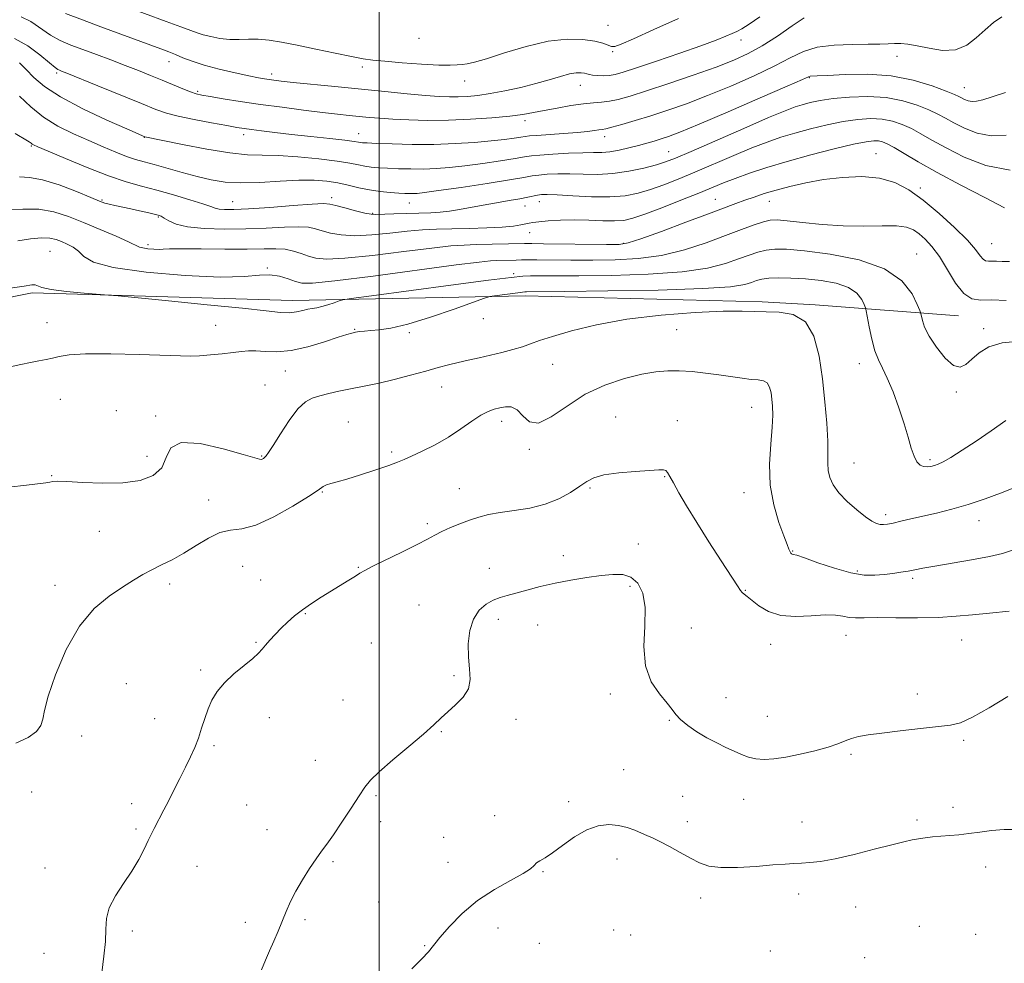
# Model space of a CAD drawing. Extents: x 2077300 to 2080200, y 349800 to 352700.
# Drawn here: x 2079383 to 2079704, y 351052 to 351360 of the extents above; entities that cross this region are included whole.
import ezdxf

# ---------------------------------------------------------------- set-up
doc = ezdxf.new("R2010")
doc.units = 0
doc.header["$MEASUREMENT"] = 0
for name, color, linetype, lineweight in [('32000', 7, 'Continuous', 0), ('DTM HARD BREAKLINE', 7, 'Continuous', 0), ('DTM SPOT ELEVATION', 2, 'Continuous', 13), ('INDEX CONTOUR', 41, 'Continuous', 13), ('INTERMEDIATE CONTOUR', 44, 'Continuous', 0)]:
    doc.layers.add(name, color=color, linetype=linetype, lineweight=lineweight)

msp = doc.modelspace()

# ---------------------------------------------------------------- linework, layer by layer
at = {"layer": '32000', "flags": 128}
msp.add_lwpolyline([(2079500, 352500), (2079500, 350000)], dxfattribs=at)
at = {"layer": 'DTM HARD BREAKLINE'}
msp.add_polyline3d([(2079337.92, 351260.83, 1183.05), (2079386.96, 351270.7, 1182.3), (2079471.78, 351268.18, 1181.31), (2079547.55, 351269.69, 1184.5), (2079624.75, 351267.74, 1185.67), (2079641.96, 351266.84, 1185.85), (2079688.65, 351263.2, 1180.63)], dxfattribs=at)
at = {"layer": 'DTM SPOT ELEVATION'}
for p in [(2079574.54, 351357.83, 1161.05), (2079512.96, 351353.56, 1160.75), (2079617.82, 351353.06, 1164.55), (2079576.04, 351349.28, 1162.15), (2079431.55, 351346.04, 1164.65), (2079668.64, 351347.77, 1168.7), (2079394.87, 351342.33, 1168.25), (2079464.94, 351341.96, 1163.55), (2079494.48, 351344.31, 1162.35), (2079527.83, 351339.68, 1162.65), (2079565.53, 351338.32, 1164.75), (2079640.08, 351340.76, 1170.1), (2079440.88, 351336.34, 1165.75), (2079690.6, 351337.48, 1169.2), (2079547.5, 351326.78, 1166.45), (2079455.88, 351322.24, 1168.45), (2079493.32, 351322.59, 1167.25), (2079423.48, 351321.34, 1170.05), (2079573.38, 351321.55, 1168.55), (2079386.63, 351318.5, 1174.15), (2079594.22, 351316.63, 1171.15), (2079661.8, 351315.98, 1177.2), (2079676.2, 351304.8, 1177.6), (2079409.71, 351300.91, 1175.85), (2079452.2, 351300.39, 1173.15), (2079484.44, 351301.65, 1173.55), (2079509.78, 351300, 1172.75), (2079552.16, 351300.35, 1174.75), (2079609.45, 351301.15, 1177.15), (2079627.06, 351300.55, 1178.75), (2079497.88, 351296.59, 1173.85), (2079547.44, 351298.96, 1174.75), (2079428.06, 351295.43, 1176.15), (2079548.95, 351290.33, 1176.65), (2079392.71, 351284.17, 1181.05), (2079424.7, 351286.43, 1177.65), (2079579.5, 351286.78, 1177.85), (2079699.48, 351286.68, 1177.1), (2079674.98, 351283.37, 1181.2), (2079463.49, 351278.79, 1179.85), (2079543.77, 351276.92, 1181.65), (2079533.92, 351262.26, 1184.6), (2079391.77, 351260.97, 1183.2), (2079446.73, 351260.16, 1183.1), (2079491.96, 351258.76, 1183.9), (2079596.89, 351258.75, 1186.9), (2079696.83, 351259, 1181.6), (2079509.76, 351257.73, 1184.3), (2079469.38, 351245.27, 1184.8), (2079556.46, 351247.4, 1186.9), (2079656.35, 351247.67, 1184.6), (2079462.76, 351240.63, 1185.1), (2079520.29, 351239.99, 1186.8), (2079396.16, 351235.98, 1184.9), (2079687.91, 351238.36, 1182.4), (2079621.32, 351233.36, 1188.8), (2079414.34, 351232.32, 1185.6), (2079427.12, 351230.6, 1185.7), (2079577.02, 351230.23, 1189.2), (2079489.9, 351228.63, 1187.2), (2079539.82, 351228.84, 1188.5), (2079597.08, 351229.03, 1189.4), (2079548.84, 351219.72, 1188.2), (2079424.39, 351217.45, 1185.2), (2079461.73, 351217.5, 1185.9), (2079504.07, 351218.88, 1187.7), (2079654.57, 351215.28, 1185.1), (2079679.36, 351216.35, 1183.7), (2079393.24, 351211.17, 1185.9), (2079592.9, 351210.82, 1190.1), (2079526.1, 351206.87, 1189.2), (2079568.6, 351207.12, 1190.2), (2079481.43, 351205.86, 1188.1), (2079618.76, 351205.65, 1188.7), (2079444.39, 351203.18, 1187.4), (2079664.97, 351198.46, 1185.6), (2079515.61, 351195.48, 1189.7), (2079695.28, 351196.54, 1186.7), (2079408.86, 351193.01, 1187.2), (2079584.32, 351188.86, 1191.4), (2079559.98, 351185.1, 1191.5), (2079634.68, 351186.58, 1187.9), (2079455.53, 351181.61, 1188.9), (2079493.13, 351181.25, 1189.9), (2079535.8, 351180.99, 1191.3), (2079655.68, 351180.13, 1187.7), (2079394.42, 351175.47, 1187.5), (2079431.69, 351175.91, 1188.3), (2079461.41, 351177.19, 1189.2), (2079581.62, 351175.13, 1192.3), (2079673.73, 351177.75, 1188.3), (2079619.22, 351173.84, 1189.9), (2079512.89, 351169.02, 1191.1), (2079475.94, 351166.15, 1190.1), (2079538.73, 351164.39, 1192.5), (2079551.54, 351162.51, 1192.8), (2079601.61, 351161.52, 1191.4), (2079652.01, 351159.12, 1190.8), (2079459.88, 351156.89, 1189.9), (2079497.46, 351156.6, 1191.1), (2079627.49, 351156.18, 1190.7), (2079689.7, 351157.65, 1190.9), (2079441.78, 351147.86, 1189.8), (2079524.28, 351146.04, 1191.8), (2079417.66, 351143.38, 1189.1), (2079575.28, 351140.06, 1192.3), (2079675.19, 351140.07, 1191.6), (2079488.2, 351138.09, 1191.1), (2079612.89, 351138.87, 1191.2), (2079426.89, 351132.03, 1189.4), (2079464.2, 351132.28, 1190.5), (2079544.5, 351131.76, 1192.4), (2079594.46, 351131.48, 1192.1), (2079626.42, 351132.73, 1191.2), (2079520.18, 351127.79, 1192.1), (2079403.07, 351126.36, 1188.4), (2079690.3, 351124.95, 1192.2), (2079446.15, 351123.21, 1190.2), (2079653.65, 351120.39, 1192.2), (2079479.14, 351118.42, 1191.2), (2079579.62, 351115.34, 1193.1), (2079386.76, 351108.09, 1188.5), (2079419.34, 351104.3, 1189.6), (2079498.94, 351106.9, 1192.2), (2079561.71, 351104.99, 1193.6), (2079598.84, 351106.68, 1193.1), (2079618.69, 351105.76, 1192.7), (2079456.8, 351103.88, 1190.9), (2079686.9, 351103.09, 1193.5), (2079500.43, 351098.48, 1192.7), (2079537.57, 351100.38, 1193.5), (2079600.3, 351098.4, 1193.5), (2079637.71, 351098.31, 1193.2), (2079675.09, 351098.94, 1193.7), (2079420.79, 351096.08, 1189.8), (2079463.4, 351095.81, 1191.3), (2079521, 351093.38, 1193.1), (2079484.94, 351085.42, 1192.2), (2079522.43, 351085.21, 1193.2), (2079577.45, 351086.26, 1194.6), (2079391.15, 351083.34, 1189.4), (2079440.63, 351083.94, 1190.7), (2079553.27, 351082.19, 1194.1), (2079697.53, 351083.65, 1194.6), (2079499.76, 351072.31, 1193.4), (2079604.68, 351073.61, 1194.5), (2079636.55, 351074.9, 1194.6), (2079655.14, 351070.68, 1194.9), (2079475.77, 351066.48, 1192.3), (2079419.54, 351062.88, 1190.3), (2079456.35, 351065.64, 1191.5), (2079538.71, 351063.85, 1194.7), (2079576.29, 351063.16, 1195.3), (2079675.94, 351064.39, 1195.4), (2079581.82, 351061.5, 1195.5), (2079694.19, 351061.74, 1195.7), (2079514.77, 351058.09, 1193.9), (2079552.09, 351058.81, 1194.4), (2079627.36, 351056.34, 1195.2), (2079390.84, 351055.55, 1189.2), (2079658.06, 351054.11, 1195.8)]:
    msp.add_point(p, dxfattribs=at)
at = {"layer": 'INDEX CONTOUR'}
for points in [[(2079703.943, 351335.912, 1170), (2079699.633, 351334.535, 1170), (2079696.579, 351333.603, 1170), (2079694.552, 351333.11, 1170), (2079693.077, 351333.015, 1170), (2079691.766, 351333.261, 1170), (2079690.588, 351333.712, 1170), (2079689.6, 351334.213, 1170), (2079688.721, 351334.683, 1170), (2079687.317, 351335.33, 1170), (2079684.617, 351336.433, 1170), (2079680.059, 351338.126, 1170), (2079673.924, 351339.967, 1170), (2079666.7031, 351341.37, 1170), (2079658.983, 351341.914, 1170), (2079651.737, 351341.8361, 1170), (2079646.03, 351341.54, 1170), (2079642.616, 351341.35, 1170), (2079640.37, 351341.232, 1170), (2079639.789, 351341.06, 1170), (2079637.8099, 351340.207, 1170), (2079632.859, 351338.032, 1170), (2079624.091, 351334.204, 1170), (2079613.586, 351329.651, 1170), (2079604.151, 351325.616, 1170), (2079597.908, 351323.035, 1170), (2079594.235, 351321.634, 1170), (2079591.82, 351320.8321, 1170), (2079589.553, 351320.141, 1170), (2079587.111, 351319.439, 1170), (2079584.373, 351318.6931, 1170), (2079581.289, 351317.899, 1170), (2079578.102, 351317.172, 1170), (2079575.126, 351316.652, 1170), (2079572.516, 351316.429, 1170), (2079569.777, 351316.379, 1170), (2079566.249, 351316.329, 1170), (2079561.5709, 351316.145, 1170), (2079556.556, 351315.864, 1170), (2079552.311, 351315.563, 1170), (2079549.536, 351315.287, 1170), (2079547.303, 351314.954, 1170), (2079544.273, 351314.448, 1170), (2079539.509, 351313.703, 1170), (2079533.681, 351312.851, 1170), (2079527.858, 351312.074, 1170), (2079522.863, 351311.517, 1170), (2079518.526, 351311.181, 1170), (2079514.429, 351311.033, 1170), (2079510.276, 351311.035, 1170), (2079506.258, 351311.138, 1170), (2079502.686, 351311.29, 1170), (2079499.78, 351311.455, 1170), (2079497.399, 351311.663, 1170), (2079495.312, 351311.962, 1170), (2079493.204, 351312.387, 1170), (2079490.429, 351312.934, 1170), (2079486.259, 351313.59, 1170), (2079480.298, 351314.314, 1170), (2079473.477, 351314.971, 1170), (2079467.058, 351315.402, 1170), (2079461.877, 351315.539, 1170), (2079457.055, 351315.688, 1170), (2079451.286, 351316.248, 1170), (2079443.788, 351317.4671, 1170), (2079435.875, 351318.996, 1170), (2079423.669, 351321.53, 1170), (2079423.4309, 351321.619, 1170), (2079423.047, 351321.782, 1170), (2079421.519, 351322.448, 1170), (2079417.787, 351324.087, 1170), (2079411.287, 351326.982, 1170), (2079403.447, 351330.666, 1170), (2079396.191, 351334.487, 1170), (2079390.995, 351337.9089, 1170), (2079387.528, 351340.872, 1170), (2079385.009, 351343.432, 1170), (2079382.784, 351345.617, 1170)], [(2079704.138, 351268.243, 1180), (2079699.539, 351268.366, 1180), (2079695.891, 351268.331, 1180), (2079692.983, 351268.765, 1180), (2079690.3761, 351270.457, 1180), (2079687.721, 351273.882, 1180), (2079682.429, 351282.543, 1180), (2079679.993, 351285.843, 1180), (2079677.77, 351288.214, 1180), (2079675.787, 351289.924, 1180), (2079673.958, 351291.194, 1180), (2079671.746, 351292.053, 1180), (2079668.5, 351292.4851, 1180), (2079663.758, 351292.525, 1180), (2079657.807, 351292.423, 1180), (2079651.124, 351292.484, 1180), (2079644.236, 351292.918, 1180), (2079637.872, 351293.558, 1180), (2079632.814, 351294.1449, 1180), (2079629.542, 351294.45, 1180), (2079627.326, 351294.373, 1180), (2079625.137, 351293.847, 1180), (2079622.107, 351292.82, 1180), (2079618.0161, 351291.308, 1180), (2079612.809, 351289.344, 1180), (2079606.504, 351287.028, 1180), (2079599.411, 351284.733, 1180), (2079591.917, 351282.902, 1180), (2079584.356, 351281.854, 1180), (2079576.856, 351281.4289, 1180), (2079569.496, 351281.348, 1180), (2079562.438, 351281.369, 1180), (2079551.343, 351281.448, 1180), (2079548.249, 351281.441, 1180), (2079546.294, 351281.403, 1180), (2079544.623, 351281.35, 1180), (2079538.236, 351281.204, 1180), (2079536.225, 351281.1131, 1180), (2079532.545, 351280.736, 1180), (2079525.014, 351279.782, 1180), (2079497.99, 351276.182, 1180), (2079485.572, 351274.598, 1180), (2079478.232, 351273.833, 1180), (2079474.722, 351273.8209, 1180), (2079472.729, 351274.365, 1180), (2079470.374, 351275.236, 1180), (2079467.498, 351276.0909, 1180), (2079464.369, 351276.557, 1180), (2079460.966, 351276.4069, 1180), (2079456.098, 351275.999, 1180), (2079448.281, 351275.838, 1180), (2079436.811, 351276.318, 1180), (2079424.099, 351277.395, 1180), (2079413.338, 351278.917, 1180), (2079406.878, 351280.716, 1180), (2079403.719, 351282.5721, 1180), (2079402.021, 351284.25, 1180), (2079400.285, 351285.574, 1180), (2079398.374, 351286.592, 1180), (2079396.491, 351287.41, 1180), (2079394.728, 351288.095, 1180), (2079392.731, 351288.551, 1180), (2079390.032, 351288.639, 1180), (2079386.366, 351288.278, 1180), (2079382.271, 351287.595, 1180)], [(2079705.103, 351166.971, 1190), (2079698.712, 351166.3809, 1190), (2079693.173, 351165.8321, 1190), (2079687.917, 351165.336, 1190), (2079682.116, 351164.995, 1190), (2079675.278, 351164.874, 1190), (2079668.237, 351164.888, 1190), (2079662.162, 351164.913, 1190), (2079657.91, 351164.868, 1190), (2079655.09, 351164.849, 1190), (2079653.003, 351164.991, 1190), (2079650.986, 351165.361, 1190), (2079648.5369, 351165.744, 1190), (2079645.194, 351165.85, 1190), (2079640.701, 351165.54, 1190), (2079635.633, 351165.252, 1190), (2079630.772, 351165.575, 1190), (2079626.758, 351166.889, 1190), (2079623.657, 351168.762, 1190), (2079619.861, 351171.778, 1190), (2079618.876, 351172.538, 1190), (2079618.222, 351173.091, 1190), (2079617.63, 351173.777, 1190), (2079616.614, 351175.269, 1190), (2079611.363, 351183.3881, 1190), (2079607.359, 351189.634, 1190), (2079603.392, 351195.926, 1190), (2079600.099, 351201.314, 1190), (2079597.574, 351205.605, 1190), (2079595.777, 351208.798, 1190), (2079594.629, 351210.93, 1190), (2079593.897, 351212.2009, 1190), (2079593.312, 351212.852, 1190), (2079592.541, 351213.1, 1190), (2079591.003, 351213.065, 1190), (2079588.054, 351212.845, 1190), (2079583.378, 351212.513, 1190), (2079577.969, 351212.044, 1190), (2079573.149, 351211.3871, 1190), (2079569.863, 351210.49, 1190), (2079567.553, 351209.281, 1190), (2079565.283, 351207.683, 1190), (2079562.291, 351205.696, 1190), (2079558.506, 351203.622, 1190), (2079554.029, 351201.837, 1190), (2079549.031, 351200.615, 1190), (2079543.97, 351199.811, 1190), (2079539.375, 351199.173, 1190), (2079535.615, 351198.486, 1190), (2079532.433, 351197.672, 1190), (2079529.41, 351196.684, 1190), (2079526.252, 351195.506, 1190), (2079523.146, 351194.231, 1190), (2079520.401, 351192.979, 1190), (2079518.139, 351191.802, 1190), (2079515.736, 351190.475, 1190), (2079512.38, 351188.706, 1190), (2079507.6101, 351186.342, 1190), (2079497.937, 351181.655, 1190), (2079495.237, 351180.28, 1190), (2079493.658, 351179.373, 1190), (2079492.213, 351178.452, 1190), (2079490.119, 351177.138, 1190), (2079481.093, 351171.554, 1190), (2079477.908, 351169.502, 1190), (2079474.958, 351167.454, 1190), (2079472.379, 351165.445, 1190), (2079470.109, 351163.458, 1190), (2079468.034, 351161.463, 1190), (2079466.082, 351159.46, 1190), (2079464.334, 351157.568, 1190), (2079462.912, 351155.934, 1190), (2079461.826, 351154.617, 1190), (2079460.639, 351153.318, 1190), (2079458.804, 351151.648, 1190), (2079455.98, 351149.333, 1190), (2079452.662, 351146.567, 1190), (2079449.551, 351143.66, 1190), (2079447.193, 351140.845, 1190), (2079445.501, 351138.058, 1190), (2079444.23, 351135.161, 1190), (2079443.1579, 351132.061, 1190), (2079442.148, 351128.854, 1190), (2079441.0859, 351125.684, 1190), (2079439.874, 351122.632, 1190), (2079438.468, 351119.544, 1190), (2079436.842, 351116.202, 1190), (2079435.005, 351112.49, 1190), (2079433.107, 351108.689, 1190), (2079431.3361, 351105.181, 1190), (2079429.838, 351102.262, 1190), (2079426.676, 351096.213, 1190), (2079425.783, 351094.451, 1190), (2079424.737, 351092.305, 1190), (2079423.393, 351089.52, 1190), (2079421.647, 351086.163, 1190), (2079419.406, 351082.38, 1190), (2079416.697, 351078.335, 1190), (2079414.034, 351074.263, 1190), (2079412.052, 351070.413, 1190), (2079411.175, 351066.919, 1190), (2079410.984, 351063.423, 1190), (2079410.848, 351059.449, 1190), (2079410.312, 351054.658, 1190), (2079409.624, 351049.259, 1190)]]:
    msp.add_polyline3d(points, dxfattribs=at)
at = {"layer": 'INTERMEDIATE CONTOUR'}
for points in [[(2079597.465, 351360.077, 1162), (2079589.422, 351356.451, 1162), (2079582.786, 351353.424, 1162), (2079578.759, 351351.645, 1162), (2079576.729, 351350.951, 1162), (2079575.626, 351350.975, 1162), (2079572.822, 351352.009, 1162), (2079570.203, 351352.686, 1162), (2079566.32, 351353.238, 1162), (2079561.199, 351353.346, 1162), (2079554.95, 351352.654, 1162), (2079547.848, 351350.983, 1162), (2079540.8159, 351348.856, 1162), (2079534.941, 351346.968, 1162), (2079531.007, 351345.847, 1162), (2079528.59, 351345.337, 1162), (2079526.965, 351345.113, 1162), (2079525.398, 351344.923, 1162), (2079523.129, 351344.8049, 1162), (2079519.394, 351344.87, 1162), (2079513.799, 351345.186, 1162), (2079507.445, 351345.6509, 1162), (2079501.808, 351346.119, 1162), (2079497.881, 351346.503, 1162), (2079494.741, 351346.949, 1162), (2079490.986, 351347.664, 1162), (2079485.63, 351348.775, 1162), (2079479.354, 351350.097, 1162), (2079473.257, 351351.367, 1162), (2079468.2, 351352.363, 1162), (2079464.087, 351353.028, 1162), (2079460.588, 351353.346, 1162), (2079457.4, 351353.345, 1162), (2079454.344, 351353.23, 1162), (2079451.273, 351353.25, 1162), (2079448.118, 351353.587, 1162), (2079445.122, 351354.146, 1162), (2079442.608, 351354.761, 1162), (2079440.686, 351355.343, 1162), (2079438.609, 351356.097, 1162), (2079435.415, 351357.302, 1162), (2079430.547, 351359.103, 1162), (2079416.44, 351364.272, 1162)], [(2079623.909, 351360.557, 1164), (2079620.48, 351358.167, 1164), (2079618.127, 351356.699, 1164), (2079616.487, 351355.873, 1164), (2079614.94, 351355.222, 1164), (2079612.87, 351354.336, 1164), (2079609.674, 351353.028, 1164), (2079604.748, 351351.167, 1164), (2079597.867, 351348.7321, 1164), (2079590.32, 351346.15, 1164), (2079583.771, 351343.955, 1164), (2079579.445, 351342.554, 1164), (2079576.812, 351341.826, 1164), (2079574.904, 351341.518, 1164), (2079572.96, 351341.415, 1164), (2079571.056, 351341.447, 1164), (2079569.4789, 351341.578, 1164), (2079568.413, 351341.7719, 1164), (2079567.64, 351341.996, 1164), (2079566.841, 351342.214, 1164), (2079565.73, 351342.372, 1164), (2079564.143, 351342.343, 1164), (2079561.944, 351341.981, 1164), (2079559.026, 351341.1909, 1164), (2079555.38, 351340.087, 1164), (2079551.024, 351338.837, 1164), (2079546.056, 351337.597, 1164), (2079540.916, 351336.4821, 1164), (2079536.126, 351335.595, 1164), (2079532.082, 351335.011, 1164), (2079528.683, 351334.685, 1164), (2079525.698, 351334.5439, 1164), (2079522.831, 351334.535, 1164), (2079519.499, 351334.676, 1164), (2079515.053, 351335.005, 1164), (2079509.033, 351335.544, 1164), (2079501.759, 351336.245, 1164), (2079485.553, 351337.866, 1164), (2079471.961, 351339.26, 1164), (2079468.0221, 351339.685, 1164), (2079465.678, 351339.96, 1164), (2079464.14, 351340.168, 1164), (2079462.663, 351340.397, 1164), (2079460.652, 351340.765, 1164), (2079457.551, 351341.4, 1164), (2079453.057, 351342.381, 1164), (2079447.875, 351343.599, 1164), (2079442.962, 351344.898, 1164), (2079439.061, 351346.143, 1164), (2079436.0611, 351347.283, 1164), (2079433.635, 351348.288, 1164), (2079431.4191, 351349.173, 1164), (2079428.898, 351350.123, 1164), (2079409.3, 351357.332, 1164), (2079403.282, 351359.572, 1164), (2079397.755, 351361.736, 1164)], [(2079702.723, 351360.578, 1168), (2079700.056, 351358.706, 1168), (2079697.285, 351356.3751, 1168), (2079694.438, 351353.74, 1168), (2079691.327, 351351.349, 1168), (2079687.705, 351349.848, 1168), (2079683.469, 351349.663, 1168), (2079679.085, 351350.339, 1168), (2079675.162, 351351.204, 1168), (2079672.146, 351351.718, 1168), (2079669.824, 351351.894, 1168), (2079667.823, 351351.877, 1168), (2079665.739, 351351.798, 1168), (2079663.062, 351351.714, 1168), (2079659.255, 351351.664, 1168), (2079654.037, 351351.637, 1168), (2079648.16, 351351.411, 1168), (2079642.632, 351350.714, 1168), (2079638.113, 351349.33, 1168), (2079633.861, 351347.265, 1168), (2079628.785, 351344.584, 1168), (2079622.134, 351341.403, 1168), (2079614.524, 351338.054, 1168), (2079606.908, 351334.923, 1168), (2079600.051, 351332.31, 1168), (2079593.952, 351330.168, 1168), (2079588.42, 351328.363, 1168), (2079583.3539, 351326.799, 1168), (2079579.015, 351325.5249, 1168), (2079575.756, 351324.6281, 1168), (2079573.763, 351324.147, 1168), (2079572.567, 351323.934, 1168), (2079571.531, 351323.794, 1168), (2079570.074, 351323.57, 1168), (2079567.834, 351323.265, 1168), (2079564.504, 351322.917, 1168), (2079560.0101, 351322.565, 1168), (2079551.262, 351321.98, 1168), (2079548.881, 351321.791, 1168), (2079547.476, 351321.62, 1168), (2079546.091, 351321.396, 1168), (2079543.919, 351321.063, 1168), (2079540.73, 351320.642, 1168), (2079536.4389, 351320.169, 1168), (2079531.025, 351319.6891, 1168), (2079524.717, 351319.288, 1168), (2079517.81, 351319.058, 1168), (2079510.6939, 351319.057, 1168), (2079504.152, 351319.206, 1168), (2079499.061, 351319.389, 1168), (2079496.026, 351319.518, 1168), (2079494.551, 351319.6061, 1168), (2079493.863, 351319.691, 1168), (2079493.192, 351319.817, 1168), (2079491.763, 351320.035, 1168), (2079488.802, 351320.399, 1168), (2079483.846, 351320.941, 1168), (2079477.691, 351321.5951, 1168), (2079471.442, 351322.272, 1168), (2079466.029, 351322.895, 1168), (2079461.659, 351323.431, 1168), (2079458.3581, 351323.861, 1168), (2079455.976, 351324.195, 1168), (2079453.6491, 351324.569, 1168), (2079450.3349, 351325.15, 1168), (2079445.3771, 351326.046, 1168), (2079439.673, 351327.129, 1168), (2079434.504, 351328.212, 1168), (2079430.692, 351329.21, 1168), (2079427.209, 351330.441, 1168), (2079422.561, 351332.324, 1168), (2079408.333, 351338.135, 1168), (2079398.209, 351342.239, 1168), (2079396.485, 351342.923, 1168), (2079395.822, 351343.174, 1168), (2079395.313, 351343.407, 1168), (2079394.3851, 351344.066, 1168), (2079392.55, 351345.5999, 1168), (2079389.485, 351348.221, 1168), (2079385.533, 351351.183, 1168), (2079381.202, 351353.497, 1168)], [(2079638.345, 351360.283, 1166), (2079634.497, 351357.626, 1166), (2079629.6691, 351354.327, 1166), (2079624.711, 351351.1361, 1166), (2079620.177, 351348.6009, 1166), (2079615.4621, 351346.456, 1166), (2079609.666, 351344.231, 1166), (2079602.269, 351341.607, 1166), (2079594.273, 351338.877, 1166), (2079587.057, 351336.485, 1166), (2079581.67, 351334.773, 1166), (2079577.836, 351333.691, 1166), (2079574.9479, 351333.0849, 1166), (2079572.423, 351332.792, 1166), (2079569.771, 351332.597, 1166), (2079566.527, 351332.275, 1166), (2079562.4169, 351331.666, 1166), (2079557.925, 351330.876, 1166), (2079553.729, 351330.075, 1166), (2079550.237, 351329.395, 1166), (2079546.791, 351328.813, 1166), (2079542.466, 351328.264, 1166), (2079536.619, 351327.714, 1166), (2079529.7249, 351327.237, 1166), (2079522.54, 351326.936, 1166), (2079515.73, 351326.882, 1166), (2079509.602, 351327.02, 1166), (2079504.375, 351327.264, 1166), (2079500.162, 351327.543, 1166), (2079496.666, 351327.838, 1166), (2079493.482, 351328.149, 1166), (2079490.199, 351328.483, 1166), (2079486.358, 351328.897, 1166), (2079481.492, 351329.461, 1166), (2079475.326, 351330.219, 1166), (2079468.357, 351331.122, 1166), (2079461.274, 351332.095, 1166), (2079454.716, 351333.061, 1166), (2079449.1249, 351333.933, 1166), (2079444.892, 351334.618, 1166), (2079442.197, 351335.08, 1166), (2079440.374, 351335.504, 1166), (2079438.546, 351336.129, 1166), (2079436.023, 351337.132, 1166), (2079429.2989, 351339.929, 1166), (2079425.529, 351341.484, 1166), (2079421.523, 351343.098, 1166), (2079417.202, 351344.788, 1166), (2079412.556, 351346.551, 1166), (2079407.855, 351348.3011, 1166), (2079403.439, 351349.93, 1166), (2079399.558, 351351.394, 1166), (2079396.103, 351352.889, 1166), (2079392.875, 351354.674, 1166), (2079386.551, 351359.047, 1166), (2079383.389, 351360.641, 1166)], [(2079704.139, 351322.091, 1172), (2079699.268, 351321.854, 1172), (2079694.679, 351322.713, 1172), (2079690.556, 351324.29, 1172), (2079687.098, 351326.045, 1172), (2079684.368, 351327.5621, 1172), (2079681.871, 351328.916, 1172), (2079678.977, 351330.306, 1172), (2079675.183, 351331.841, 1172), (2079670.498, 351333.282, 1172), (2079665.058, 351334.299, 1172), (2079659.083, 351334.655, 1172), (2079653.119, 351334.475, 1172), (2079647.796, 351333.978, 1172), (2079643.586, 351333.353, 1172), (2079640.343, 351332.674, 1172), (2079637.766, 351331.987, 1172), (2079635.398, 351331.246, 1172), (2079632.16, 351330.02, 1172), (2079626.816, 351327.784, 1172), (2079618.719, 351324.274, 1172), (2079601.615, 351316.779, 1172), (2079596.509, 351314.5839, 1172), (2079593.262, 351313.333, 1172), (2079590.24, 351312.41, 1172), (2079586.175, 351311.3501, 1172), (2079581.269, 351310.294, 1172), (2079576.088, 351309.534, 1172), (2079571.106, 351309.269, 1172), (2079566.435, 351309.332, 1172), (2079562.092, 351309.462, 1172), (2079558.122, 351309.45, 1172), (2079554.673, 351309.298, 1172), (2079551.916, 351309.06, 1172), (2079549.764, 351308.758, 1172), (2079547.077, 351308.2849, 1172), (2079542.454, 351307.501, 1172), (2079535.099, 351306.343, 1172), (2079526.632, 351305.061, 1172), (2079519.277, 351303.979, 1172), (2079514.701, 351303.344, 1172), (2079512.334, 351303.075, 1172), (2079511.048, 351303.009, 1172), (2079509.859, 351303.0139, 1172), (2079508.365, 351303.071, 1172), (2079506.311, 351303.191, 1172), (2079503.534, 351303.392, 1172), (2079500.2481, 351303.721, 1172), (2079496.761, 351304.232, 1172), (2079493.318, 351304.946, 1172), (2079489.913, 351305.751, 1172), (2079486.477, 351306.499, 1172), (2079482.887, 351307.061, 1172), (2079478.794, 351307.366, 1172), (2079473.794, 351307.362, 1172), (2079467.6929, 351307.05, 1172), (2079461.129, 351306.667, 1172), (2079454.951, 351306.502, 1172), (2079449.766, 351306.787, 1172), (2079445.217, 351307.504, 1172), (2079440.705, 351308.573, 1172), (2079435.8281, 351309.894, 1172), (2079426.695, 351312.4771, 1172), (2079423.39, 351313.382, 1172), (2079420.611, 351314.181, 1172), (2079417.717, 351315.155, 1172), (2079414.194, 351316.524, 1172), (2079410.042, 351318.258, 1172), (2079405.383, 351320.269, 1172), (2079400.381, 351322.499, 1172), (2079395.343, 351325.024, 1172), (2079390.615, 351327.954, 1172), (2079386.459, 351331.306, 1172), (2079382.805, 351334.728, 1172)], [(2079705.459, 351310.692, 1174), (2079697.593, 351312.166, 1174), (2079690.525, 351314.869, 1174), (2079684.597, 351317.877, 1174), (2079680.014, 351320.441, 1174), (2079676.425, 351322.502, 1174), (2079673.338, 351324.179, 1174), (2079670.323, 351325.558, 1174), (2079667.189, 351326.605, 1174), (2079663.805, 351327.253, 1174), (2079660.051, 351327.453, 1174), (2079655.843, 351327.206, 1174), (2079651.105, 351326.529, 1174), (2079645.85, 351325.463, 1174), (2079640.442, 351324.15, 1174), (2079635.331, 351322.753, 1174), (2079630.785, 351321.37, 1174), (2079626.345, 351319.828, 1174), (2079621.368, 351317.883, 1174), (2079615.435, 351315.398, 1174), (2079602.819, 351309.981, 1174), (2079597.375, 351307.7201, 1174), (2079592.631, 351305.868, 1174), (2079588.3759, 351304.364, 1174), (2079584.349, 351303.169, 1174), (2079580.09, 351302.332, 1174), (2079575.092, 351301.924, 1174), (2079569.117, 351301.965, 1174), (2079563.021, 351302.2669, 1174), (2079557.936, 351302.595, 1174), (2079554.674, 351302.754, 1174), (2079552.789, 351302.731, 1174), (2079551.521, 351302.557, 1174), (2079548.383, 351301.846, 1174), (2079545.8059, 351301.331, 1174), (2079542.27, 351300.721, 1174), (2079538.121, 351300.037, 1174), (2079533.842, 351299.296, 1174), (2079526.173, 351297.829, 1174), (2079522.868, 351297.285, 1174), (2079519.85, 351296.965, 1174), (2079516.772, 351296.8, 1174), (2079508.983, 351296.558, 1174), (2079504.687, 351296.409, 1174), (2079498.928, 351296.189, 1174), (2079497.309, 351296.277, 1174), (2079495.315, 351296.666, 1174), (2079492.28, 351297.42, 1174), (2079488.816, 351298.336, 1174), (2079485.854, 351299.145, 1174), (2079483.912, 351299.628, 1174), (2079481.867, 351299.761, 1174), (2079478.185, 351299.571, 1174), (2079471.903, 351299.111, 1174), (2079464.347, 351298.544, 1174), (2079457.4131, 351298.062, 1174), (2079452.574, 351297.813, 1174), (2079449.601, 351297.79, 1174), (2079447.836, 351297.9409, 1174), (2079446.597, 351298.246, 1174), (2079445.087, 351298.796, 1174), (2079442.482, 351299.709, 1174), (2079438.243, 351301.042, 1174), (2079432.968, 351302.596, 1174), (2079427.541, 351304.11, 1174), (2079422.571, 351305.4339, 1174), (2079417.577, 351306.865, 1174), (2079411.805, 351308.812, 1174), (2079404.868, 351311.497, 1174), (2079397.835, 351314.4019, 1174), (2079392.142, 351316.825, 1174), (2079388.835, 351318.2461, 1174), (2079387.394, 351318.889, 1174), (2079386.9081, 351319.16, 1174), (2079386.613, 351319.396, 1174), (2079386.319, 351319.655, 1174), (2079385.983, 351319.9219, 1174), (2079385.454, 351320.256, 1174), (2079381.364, 351322.609, 1174)], [(2079703.656, 351298.392, 1176), (2079697.27, 351301.721, 1176), (2079689.4, 351305.809, 1176), (2079681.712, 351309.904, 1176), (2079675.547, 351313.377, 1176), (2079670.964, 351316.095, 1176), (2079667.698, 351318.052, 1176), (2079665.462, 351319.275, 1176), (2079663.879, 351319.927, 1176), (2079662.552, 351320.208, 1176), (2079661.019, 351320.251, 1176), (2079658.566, 351319.936, 1176), (2079654.414, 351319.079, 1176), (2079648.114, 351317.574, 1176), (2079640.541, 351315.626, 1176), (2079632.895, 351313.519, 1176), (2079626.172, 351311.495, 1176), (2079620.53, 351309.636, 1176), (2079615.919, 351307.983, 1176), (2079612.151, 351306.522, 1176), (2079604.022, 351303.184, 1176), (2079598.241, 351300.857, 1176), (2079592, 351298.403, 1176), (2079586.512, 351296.317, 1176), (2079582.617, 351294.979, 1176), (2079579.668, 351294.31, 1176), (2079576.646, 351294.114, 1176), (2079572.7769, 351294.2, 1176), (2079568.253, 351294.386, 1176), (2079563.511, 351294.495, 1176), (2079558.974, 351294.395, 1176), (2079555.008, 351294.149, 1176), (2079551.968, 351293.865, 1176), (2079550.052, 351293.626, 1176), (2079548.826, 351293.402, 1176), (2079547.701, 351293.138, 1176), (2079546.125, 351292.799, 1176), (2079543.696, 351292.431, 1176), (2079540.052, 351292.103, 1176), (2079535.029, 351291.866, 1176), (2079529.271, 351291.699, 1176), (2079523.62, 351291.566, 1176), (2079518.675, 351291.421, 1176), (2079514.05, 351291.186, 1176), (2079509.111, 351290.774, 1176), (2079503.449, 351290.163, 1176), (2079497.536, 351289.579, 1176), (2079492.067, 351289.31, 1176), (2079487.595, 351289.558, 1176), (2079484.096, 351290.173, 1176), (2079481.404, 351290.916, 1176), (2079479.251, 351291.572, 1176), (2079476.964, 351292.035, 1176), (2079473.769, 351292.221, 1176), (2079469.097, 351292.093, 1176), (2079463.194, 351291.795, 1176), (2079456.514, 351291.519, 1176), (2079449.555, 351291.435, 1176), (2079442.996, 351291.632, 1176), (2079437.567, 351292.179, 1176), (2079433.795, 351293.089, 1176), (2079431.416, 351294.14, 1176), (2079429.966, 351295.0551, 1176), (2079428.987, 351295.634, 1176), (2079428.031, 351295.999, 1176), (2079426.657, 351296.353, 1176), (2079424.551, 351296.849, 1176), (2079421.914, 351297.451, 1176), (2079419.074, 351298.075, 1176), (2079413.9141, 351299.149, 1176), (2079411.99, 351299.568, 1176), (2079410.566, 351299.955, 1176), (2079408.889, 351300.583, 1176), (2079406.016, 351301.7851, 1176), (2079401.36, 351303.721, 1176), (2079395.74, 351305.875, 1176), (2079390.325, 351307.56, 1176), (2079386.037, 351308.307, 1176), (2079382.792, 351308.528, 1176)], [(2079705.296, 351280.874, 1178), (2079702.895, 351280.897, 1178), (2079700.983, 351280.961, 1178), (2079699.498, 351280.996, 1178), (2079698.366, 351280.985, 1178), (2079697.464, 351281.12, 1178), (2079696.655, 351281.645, 1178), (2079695.732, 351282.798, 1178), (2079694.21, 351284.789, 1178), (2079691.532, 351287.821, 1178), (2079687.367, 351291.937, 1178), (2079682.298, 351296.534, 1178), (2079677.1329, 351300.848, 1178), (2079672.45, 351304.247, 1178), (2079667.91, 351306.635, 1178), (2079662.946, 351308.045, 1178), (2079657.169, 351308.543, 1178), (2079650.911, 351308.319, 1178), (2079644.684, 351307.593, 1178), (2079638.923, 351306.569, 1178), (2079633.757, 351305.386, 1178), (2079629.2381, 351304.166, 1178), (2079625.382, 351303.007, 1178), (2079622.049, 351301.914, 1178), (2079619.064, 351300.863, 1178), (2079616.132, 351299.784, 1178), (2079607.18, 351296.419, 1178), (2079599.828, 351293.672, 1178), (2079591.863, 351290.726, 1178), (2079585.205, 351288.312, 1178), (2079581.096, 351286.973, 1178), (2079578.082, 351286.492, 1178), (2079574.032, 351286.462, 1178), (2079553.528, 351286.704, 1178), (2079549.649, 351286.733, 1178), (2079547.298, 351286.718, 1178), (2079531.528, 351286.396, 1178), (2079527.628, 351286.27, 1178), (2079523.32, 351285.961, 1178), (2079517.062, 351285.278, 1178), (2079507.969, 351284.137, 1178), (2079497.763, 351282.88, 1178), (2079488.82, 351281.954, 1178), (2079482.91, 351281.697, 1178), (2079479.375, 351282.011, 1178), (2079476.954, 351282.686, 1178), (2079474.59, 351283.516, 1178), (2079472.061, 351284.308, 1178), (2079469.353, 351284.87, 1178), (2079466.342, 351285.073, 1178), (2079462.453, 351285.04, 1178), (2079457.001, 351284.956, 1178), (2079449.711, 351284.961, 1178), (2079441.955, 351285.02, 1178), (2079435.51, 351285.05, 1178), (2079431.654, 351284.996, 1178), (2079429.65, 351284.9091, 1178), (2079428.257, 351284.867, 1178), (2079426.517, 351284.928, 1178), (2079424.612, 351285.085, 1178), (2079423.008, 351285.311, 1178), (2079421.936, 351285.625, 1178), (2079418.361, 351287.337, 1178), (2079414.3, 351289.117, 1178), (2079409.11, 351291.314, 1178), (2079403.692, 351293.583, 1178), (2079398.729, 351295.6011, 1178), (2079394.024, 351297.121, 1178), (2079389.161, 351297.916, 1178), (2079383.867, 351297.934, 1178), (2079378.452, 351297.828, 1178)], [(2079708.569, 351254.931, 1182), (2079702.845, 351254.432, 1182), (2079698.505, 351253.105, 1182), (2079695.353, 351251.185, 1182), (2079693.008, 351249.112, 1182), (2079691.089, 351247.354, 1182), (2079689.222, 351246.476, 1182), (2079687.0299, 351247.069, 1182), (2079684.301, 351249.467, 1182), (2079681.457, 351252.96, 1182), (2079679.081, 351256.582, 1182), (2079677.609, 351259.534, 1182), (2079676.878, 351261.692, 1182), (2079676.407, 351263.945, 1182), (2079676.052, 351264.925, 1182), (2079675.213, 351266.884, 1182), (2079673.505, 351270.348, 1182), (2079670.222, 351274.589, 1182), (2079664.579, 351278.563, 1182), (2079656.264, 351281.447, 1182), (2079646.871, 351283.29, 1182), (2079638.466, 351284.357, 1182), (2079632.605, 351284.882, 1182), (2079628.784, 351284.956, 1182), (2079625.99, 351284.636, 1182), (2079623.332, 351283.973, 1182), (2079620.428, 351282.995, 1182), (2079617.021, 351281.724, 1182), (2079612.759, 351280.222, 1182), (2079606.906, 351278.721, 1182), (2079598.629, 351277.491, 1182), (2079587.616, 351276.735, 1182), (2079575.631, 351276.367, 1182), (2079564.959, 351276.233, 1182), (2079557.354, 351276.197, 1182), (2079549.296, 351276.2, 1182), (2079546.804, 351276.122, 1182), (2079542.953, 351275.747, 1182), (2079535.517, 351274.816, 1182), (2079523.309, 351273.21, 1182), (2079497.513, 351269.761, 1182), (2079490.891, 351268.861, 1182), (2079488.139, 351268.418, 1182), (2079486.898, 351268.05, 1182), (2079485.277, 351267.475, 1182), (2079483.248, 351266.795, 1182), (2079481.251, 351266.208, 1182), (2079479.609, 351265.854, 1182), (2079478.19, 351265.624, 1182), (2079476.746, 351265.35, 1182), (2079475.064, 351264.924, 1182), (2079473.076, 351264.483, 1182), (2079470.75, 351264.227, 1182), (2079467.832, 351264.322, 1182), (2079463.175, 351264.799, 1182), (2079455.411, 351265.657, 1182), (2079443.9529, 351266.843, 1182), (2079431.344, 351268.102, 1182), (2079414.962, 351269.708, 1182), (2079411.819, 351269.994, 1182), (2079403.895, 351270.62, 1182), (2079398.104, 351271.155, 1182), (2079393.097, 351271.788, 1182), (2079390.1259, 351272.453, 1182), (2079387.95, 351273.322, 1182), (2079386.874, 351273.255, 1182), (2079384.316, 351272.827, 1182), (2079379.054, 351272.084, 1182)], [(2079704.029, 351229.084, 1184), (2079699.284, 351225.702, 1184), (2079694.403, 351222.377, 1184), (2079689.857, 351219.403, 1184), (2079686.161, 351217.09, 1184), (2079683.663, 351215.646, 1184), (2079682.048, 351214.865, 1184), (2079680.835, 351214.4389, 1184), (2079679.634, 351214.13, 1184), (2079678.412, 351213.979, 1184), (2079677.225, 351214.098, 1184), (2079676.119, 351214.61, 1184), (2079675.1, 351215.676, 1184), (2079674.162, 351217.466, 1184), (2079673.269, 351220.123, 1184), (2079672.264, 351223.662, 1184), (2079670.961, 351228.069, 1184), (2079669.248, 351233.199, 1184), (2079667.323, 351238.4, 1184), (2079665.458, 351242.888, 1184), (2079663.87, 351246.161, 1184), (2079662.542, 351248.831, 1184), (2079661.398, 351251.792, 1184), (2079660.39, 351255.625, 1184), (2079659.556, 351259.671, 1184), (2079658.621, 351264.831, 1184), (2079658.356, 351265.843, 1184), (2079657.939, 351266.861, 1184), (2079657.118, 351268.526, 1184), (2079655.541, 351270.563, 1184), (2079652.829, 351272.473, 1184), (2079648.778, 351273.859, 1184), (2079643.877, 351274.746, 1184), (2079638.786, 351275.2611, 1184), (2079634.088, 351275.519, 1184), (2079630.045, 351275.564, 1184), (2079626.843, 351275.424, 1184), (2079624.558, 351275.125, 1184), (2079622.8401, 351274.681, 1184), (2079621.233, 351274.103, 1184), (2079619.015, 351273.416, 1184), (2079614.4021, 351272.708, 1184), (2079605.342, 351272.081, 1184), (2079590.876, 351271.616, 1184), (2079574.405, 351271.305, 1184), (2079560.422, 351271.118, 1184), (2079547.899, 351270.992, 1184), (2079547.401, 351270.976, 1184), (2079546.631, 351270.901, 1184), (2079545.143, 351270.715, 1184), (2079537.543, 351269.704, 1184), (2079536.044, 351269.462, 1184), (2079534.275, 351268.935, 1184), (2079524.422, 351265.432, 1184), (2079516.671, 351262.784, 1184), (2079509.314, 351260.512, 1184), (2079503.797, 351259.198, 1184), (2079499.963, 351258.64, 1184), (2079497.248, 351258.439, 1184), (2079495.167, 351258.266, 1184), (2079493.535, 351258.067, 1184), (2079492.242, 351257.859, 1184), (2079491.079, 351257.617, 1184), (2079489.436, 351257.153, 1184), (2079486.605, 351256.235, 1184), (2079482.152, 351254.763, 1184), (2079476.742, 351253.15, 1184), (2079471.315, 351251.937, 1184), (2079466.644, 351251.51, 1184), (2079462.826, 351251.613, 1184), (2079459.793, 351251.834, 1184), (2079457.389, 351251.84, 1184), (2079455.12, 351251.63, 1184), (2079452.406, 351251.282, 1184), (2079448.877, 351250.874, 1184), (2079445.003, 351250.487, 1184), (2079441.463, 351250.203, 1184), (2079438.578, 351250.086, 1184), (2079435.224, 351250.131, 1184), (2079421.805, 351250.596, 1184), (2079412.525, 351250.827, 1184), (2079404.346, 351250.838, 1184), (2079398.963, 351250.52, 1184), (2079395.774, 351249.995, 1184), (2079393.607, 351249.445, 1184), (2079391.466, 351249, 1184), (2079389.0819, 351248.577, 1184), (2079386.3621, 351248.043, 1184), (2079383.251, 351247.325, 1184), (2079379.8301, 351246.599, 1184)], [(2079706.491, 351207.078, 1186), (2079702.378, 351205.485, 1186), (2079697.303, 351203.592, 1186), (2079691.841, 351201.7419, 1186), (2079686.492, 351200.207, 1186), (2079681.482, 351198.968, 1186), (2079673.08, 351197.035, 1186), (2079669.874, 351196.284, 1186), (2079667.377, 351195.716, 1186), (2079665.571, 351195.358, 1186), (2079664.243, 351195.213, 1186), (2079663.129, 351195.277, 1186), (2079661.964, 351195.586, 1186), (2079660.469, 351196.3369, 1186), (2079658.364, 351197.767, 1186), (2079655.519, 351200.003, 1186), (2079652.412, 351202.745, 1186), (2079649.671, 351205.581, 1186), (2079647.788, 351208.187, 1186), (2079646.6951, 351210.582, 1186), (2079646.188, 351212.87, 1186), (2079646.058, 351215.242, 1186), (2079646.083, 351218.22, 1186), (2079646.037, 351222.4139, 1186), (2079645.735, 351228.223, 1186), (2079645.163, 351235.212, 1186), (2079644.348, 351242.736, 1186), (2079643.244, 351250.12, 1186), (2079641.5231, 351256.57, 1186), (2079638.784, 351261.261, 1186), (2079634.831, 351263.662, 1186), (2079630.2821, 351264.423, 1186), (2079625.957, 351264.488, 1186), (2079622.286, 351264.607, 1186), (2079618.135, 351264.755, 1186), (2079611.98, 351264.713, 1186), (2079602.828, 351264.292, 1186), (2079591.827, 351263.427, 1186), (2079580.657, 351262.083, 1186), (2079570.759, 351260.288, 1186), (2079562.603, 351258.32, 1186), (2079556.417, 351256.517, 1186), (2079552.232, 351255.133, 1186), (2079549.2859, 351254.071, 1186), (2079546.619, 351253.147, 1186), (2079543.475, 351252.216, 1186), (2079539.908, 351251.283, 1186), (2079536.173, 351250.393, 1186), (2079532.496, 351249.575, 1186), (2079528.97, 351248.806, 1186), (2079525.657, 351248.047, 1186), (2079522.528, 351247.253, 1186), (2079519.194, 351246.345, 1186), (2079515.174, 351245.238, 1186), (2079510.206, 351243.899, 1186), (2079504.88, 351242.514, 1186), (2079500.007, 351241.323, 1186), (2079496.166, 351240.493, 1186), (2079490.059, 351239.328, 1186), (2079486.84, 351238.638, 1186), (2079483.572, 351237.877, 1186), (2079480.6, 351237.146, 1186), (2079478.143, 351236.424, 1186), (2079475.917, 351235.208, 1186), (2079473.517, 351232.876, 1186), (2079470.6911, 351229.1, 1186), (2079467.818, 351224.747, 1186), (2079465.434, 351220.98, 1186), (2079463.93, 351218.676, 1186), (2079463.1151, 351217.565, 1186), (2079462.654, 351217.091, 1186), (2079462.267, 351216.79, 1186), (2079461.899, 351216.575, 1186), (2079461.549, 351216.455, 1186), (2079461.033, 351216.485, 1186), (2079459.4369, 351216.914, 1186), (2079455.664, 351218.041, 1186), (2079449.181, 351219.92, 1186), (2079441.697, 351221.623, 1186), (2079435.485, 351221.975, 1186), (2079432.149, 351220.194, 1186), (2079430.622, 351217.061, 1186), (2079429.166, 351213.746, 1186), (2079426.3649, 351211.213, 1186), (2079422.074, 351209.588, 1186), (2079416.469, 351208.788, 1186), (2079409.899, 351208.6861, 1186), (2079403.407, 351208.97, 1186), (2079398.21, 351209.284, 1186), (2079395.159, 351209.353, 1186), (2079393.643, 351209.218, 1186), (2079392.684, 351209.004, 1186), (2079391.369, 351208.793, 1186), (2079385.106, 351208.032, 1186), (2079379.311, 351207.434, 1186)], [(2079706.248, 351186.833, 1188), (2079702.936, 351185.747, 1188), (2079698.709, 351184.8149, 1188), (2079692.928, 351183.765, 1188), (2079680.912, 351181.711, 1188), (2079677.011, 351180.996, 1188), (2079674.394, 351180.48, 1188), (2079672.25, 351180.07, 1188), (2079669.915, 351179.688, 1188), (2079667.305, 351179.324, 1188), (2079664.4839, 351178.985, 1188), (2079661.447, 351178.724, 1188), (2079657.9171, 351178.793, 1188), (2079653.547, 351179.4931, 1188), (2079648.234, 351180.975, 1188), (2079642.842, 351182.794, 1188), (2079638.476, 351184.354, 1188), (2079635.943, 351185.2111, 1188), (2079634.843, 351185.522, 1188), (2079634.48, 351185.592, 1188), (2079634.264, 351185.689, 1188), (2079634.047, 351185.924, 1188), (2079633.79, 351186.372, 1188), (2079633.431, 351187.173, 1188), (2079632.807, 351188.74, 1188), (2079631.732, 351191.553, 1188), (2079630.144, 351195.9381, 1188), (2079628.492, 351201.599, 1188), (2079627.349, 351208.084, 1188), (2079627.113, 351214.904, 1188), (2079627.478, 351221.407, 1188), (2079627.959, 351226.902, 1188), (2079628.17, 351230.905, 1188), (2079628.117, 351233.766, 1188), (2079627.899, 351236.039, 1188), (2079627.584, 351238.149, 1188), (2079627.092, 351239.992, 1188), (2079626.31, 351241.332, 1188), (2079625.124, 351242.027, 1188), (2079623.43, 351242.312, 1188), (2079621.123, 351242.513, 1188), (2079618.14, 351242.888, 1188), (2079610.551, 351244.004, 1188), (2079606.232, 351244.564, 1188), (2079601.863, 351245.023, 1188), (2079597.719, 351245.309, 1188), (2079593.9281, 351245.344, 1188), (2079590.042, 351245.02, 1188), (2079585.469, 351244.217, 1188), (2079579.817, 351242.814, 1188), (2079573.491, 351240.67, 1188), (2079567.095, 351237.64, 1188), (2079561.174, 351233.819, 1188), (2079556.026, 351230.269, 1188), (2079551.894, 351228.29, 1188), (2079548.9, 351228.735, 1188), (2079546.706, 351230.645, 1188), (2079544.859, 351232.611, 1188), (2079542.993, 351233.5369, 1188), (2079541.091, 351233.58, 1188), (2079539.225, 351233.21, 1188), (2079537.412, 351232.767, 1188), (2079535.453, 351232.0779, 1188), (2079533.094, 351230.839, 1188), (2079530.134, 351228.854, 1188), (2079526.596, 351226.365, 1188), (2079522.555, 351223.72, 1188), (2079518.173, 351221.235, 1188), (2079513.953, 351219.095, 1188), (2079510.483, 351217.452, 1188), (2079508.08, 351216.365, 1188), (2079505.975, 351215.521, 1188), (2079503.128, 351214.512, 1188), (2079498.858, 351213.065, 1188), (2079493.919, 351211.441, 1188), (2079489.422, 351210.037, 1188), (2079486.2259, 351209.139, 1188), (2079484.173, 351208.6031, 1188), (2079482.851, 351208.177, 1188), (2079481.77, 351207.586, 1188), (2079480.112, 351206.455, 1188), (2079476.983, 351204.387, 1188), (2079471.858, 351201.2251, 1188), (2079465.694, 351197.773, 1188), (2079459.823, 351195.075, 1188), (2079455.236, 351193.829, 1188), (2079451.568, 351193.348, 1188), (2079448.116, 351192.598, 1188), (2079444.337, 351190.821, 1188), (2079440.325, 351188.365, 1188), (2079436.334, 351185.854, 1188), (2079432.575, 351183.775, 1188), (2079429.099, 351182.061, 1188), (2079425.9151, 351180.507, 1188), (2079422.963, 351178.91, 1188), (2079419.905, 351177.082, 1188), (2079416.3341, 351174.833, 1188), (2079411.987, 351171.916, 1188), (2079407.187, 351167.85, 1188), (2079402.396, 351162.094, 1188), (2079398.058, 351154.476, 1188), (2079394.52, 351146.31, 1188), (2079392.109, 351139.279, 1188), (2079390.961, 351134.621, 1188), (2079390.464, 351131.786, 1188), (2079389.819, 351129.781, 1188), (2079388.322, 351127.8049, 1188), (2079385.652, 351125.836, 1188), (2079381.587, 351124.043, 1188)], [(2079704.719, 351139.215, 1192), (2079698.621, 351135.555, 1192), (2079693.201, 351132.449, 1192), (2079689.326, 351130.696, 1192), (2079686.06, 351129.9279, 1192), (2079676.262, 351128.839, 1192), (2079669.695, 351128.044, 1192), (2079663.667, 351127.285, 1192), (2079659.2129, 351126.6941, 1192), (2079656.101, 351126.177, 1192), (2079653.783, 351125.5831, 1192), (2079651.713, 351124.795, 1192), (2079649.359, 351123.826, 1192), (2079646.195, 351122.719, 1192), (2079641.9059, 351121.539, 1192), (2079637.044, 351120.418, 1192), (2079632.374, 351119.509, 1192), (2079628.497, 351118.94, 1192), (2079625.345, 351118.743, 1192), (2079622.685, 351118.926, 1192), (2079620.291, 351119.481, 1192), (2079617.969, 351120.339, 1192), (2079615.534, 351121.418, 1192), (2079612.838, 351122.659, 1192), (2079609.889, 351124.098, 1192), (2079606.731, 351125.796, 1192), (2079603.472, 351127.765, 1192), (2079600.454, 351129.817, 1192), (2079598.081, 351131.715, 1192), (2079596.568, 351133.334, 1192), (2079595.368, 351134.987, 1192), (2079593.748, 351137.1, 1192), (2079591.256, 351140.053, 1192), (2079588.5741, 351144.038, 1192), (2079586.665, 351149.203, 1192), (2079586.177, 351155.508, 1192), (2079586.478, 351162.169, 1192), (2079586.618, 351168.216, 1192), (2079585.849, 351172.865, 1192), (2079584.219, 351176.089, 1192), (2079581.9779, 351178.048, 1192), (2079579.307, 351178.926, 1192), (2079576.1071, 351179.007, 1192), (2079572.2121, 351178.5989, 1192), (2079567.551, 351177.96, 1192), (2079562.434, 351177.142, 1192), (2079557.264, 351176.147, 1192), (2079552.411, 351175.003, 1192), (2079548.087, 351173.852, 1192), (2079544.471, 351172.864, 1192), (2079541.645, 351172.1339, 1192), (2079539.32, 351171.471, 1192), (2079537.114, 351170.606, 1192), (2079534.765, 351169.286, 1192), (2079532.498, 351167.303, 1192), (2079530.6539, 351164.461, 1192), (2079529.501, 351160.684, 1192), (2079528.998, 351156.379, 1192), (2079529.026, 351152.076, 1192), (2079529.387, 351148.2, 1192), (2079529.576, 351144.772, 1192), (2079529.006, 351141.713, 1192), (2079527.296, 351138.954, 1192), (2079524.872, 351136.474, 1192), (2079522.365, 351134.266, 1192), (2079520.172, 351132.236, 1192), (2079517.7721, 351129.966, 1192), (2079514.41, 351126.954, 1192), (2079509.6659, 351122.9301, 1192), (2079504.445, 351118.554, 1192), (2079499.985, 351114.718, 1192), (2079497.15, 351111.999, 1192), (2079495.306, 351109.723, 1192), (2079493.448, 351106.901, 1192), (2079490.839, 351102.873, 1192), (2079487.831, 351098.299, 1192), (2079485.042, 351094.169, 1192), (2079482.918, 351091.176, 1192), (2079481.188, 351088.836, 1192), (2079479.409, 351086.369, 1192), (2079477.263, 351083.197, 1192), (2079474.9529, 351079.543, 1192), (2079472.813, 351075.835, 1192), (2079471.088, 351072.4, 1192), (2079469.673, 351069.176, 1192), (2079467.042, 351062.767, 1192), (2079465.6691, 351059.527, 1192), (2079464.2931, 351056.389, 1192), (2079462.938, 351053.372, 1192), (2079461.586, 351050.159, 1192)], [(2079708.07, 351095.948, 1194), (2079703.505, 351095.873, 1194), (2079699.348, 351095.541, 1194), (2079695.557, 351095.037, 1194), (2079692.057, 351094.544, 1194), (2079688.7859, 351094.199, 1194), (2079682.875, 351093.745, 1194), (2079680.231, 351093.481, 1194), (2079677.803, 351093.174, 1194), (2079675.605, 351092.848, 1194), (2079673.518, 351092.487, 1194), (2079670.888, 351091.921, 1194), (2079666.927, 351090.942, 1194), (2079661.193, 351089.448, 1194), (2079654.615, 351087.768, 1194), (2079648.467, 351086.34, 1194), (2079643.731, 351085.489, 1194), (2079640.232, 351085.1, 1194), (2079637.502, 351084.947, 1194), (2079635.036, 351084.83, 1194), (2079632.1721, 351084.652, 1194), (2079628.2101, 351084.342, 1194), (2079622.764, 351083.888, 1194), (2079616.721, 351083.506, 1194), (2079611.281, 351083.469, 1194), (2079607.307, 351083.991, 1194), (2079604.297, 351085.0529, 1194), (2079601.408, 351086.574, 1194), (2079598.031, 351088.433, 1194), (2079594.494, 351090.347, 1194), (2079591.3581, 351091.993, 1194), (2079589.016, 351093.146, 1194), (2079587.175, 351093.974, 1194), (2079585.376, 351094.748, 1194), (2079583.24, 351095.654, 1194), (2079580.728, 351096.559, 1194), (2079577.881, 351097.249, 1194), (2079574.7339, 351097.506, 1194), (2079571.292, 351097.094, 1194), (2079567.55, 351095.772, 1194), (2079563.5759, 351093.461, 1194), (2079559.722, 351090.724, 1194), (2079556.4149, 351088.287, 1194), (2079553.9761, 351086.689, 1194), (2079552.315, 351085.7301, 1194), (2079551.236, 351085.027, 1194), (2079550.4451, 351084.228, 1194), (2079549.25, 351083.12, 1194), (2079546.857, 351081.524, 1194), (2079542.748, 351079.287, 1194), (2079537.511, 351076.372, 1194), (2079532.009, 351072.7679, 1194), (2079527, 351068.575, 1194), (2079522.819, 351064.344, 1194), (2079519.696, 351060.735, 1194), (2079516.035, 351056.097, 1194), (2079513.879, 351053.735, 1194), (2079510.615, 351050.528, 1194)]]:
    msp.add_polyline3d(points, dxfattribs=at)

doc.saveas('drawing.dxf')
